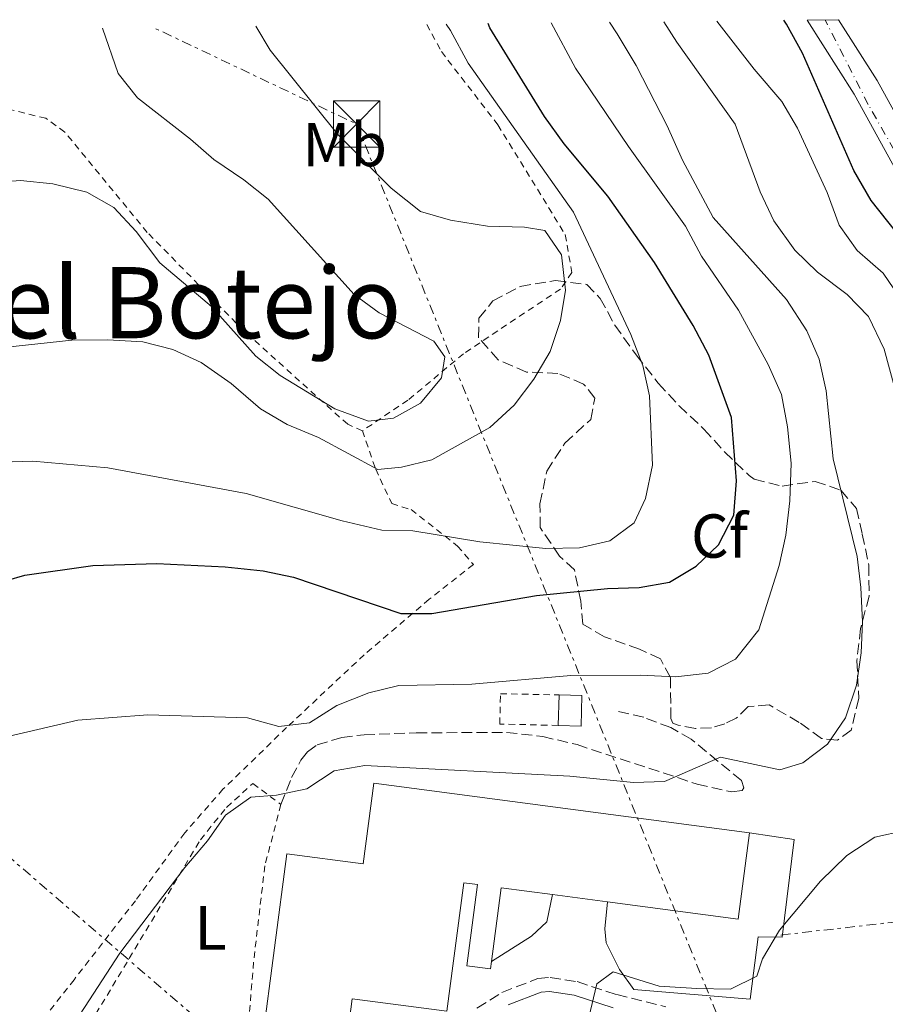
# Model space of a CAD drawing. Units: metres. Extents: x 576825 to 580267, y 4721918 to 4724270.
# Drawn here: x 579974 to 580113, y 4724110 to 4724268 of the extents above; entities that cross this region are included whole.
import ezdxf
from ezdxf.enums import TextEntityAlignment as Align

# ---------------------------------------------------------------- set-up
doc = ezdxf.new("R2010")
doc.units = ezdxf.units.M
doc.header["$MEASUREMENT"] = 0
for name, pattern in [('DGN Style 2', [1.7399219301090239, 1.043953158065414, -0.6959687720436097]), ('DGN Style 3', [2.435890702152634, 1.739921930109024, -0.6959687720436097]), ('DGN Style 4', [2.7856150101045474, 1.391937544087219, -0.6959687720436097, 0.001739921930109024, -0.6959687720436097]), ('DGN Style 7', [3.4798438602180486, 1.565929737098122, -0.6959687720436097, 0.5219765790327072, -0.6959687720436097])]:
    doc.linetypes.add(name, pattern=pattern)
for name, color, linetype, lineweight in [('Camino', 7, 'DGN Style 3', 0), ('Curva de nivel directora', 30, 'Continuous', 30), ('Curva de nivel intermedia', 30, 'Continuous', 0), ('Edificio', 1, 'Continuous', 13), ('Eje pista pavimentada', 7, 'DGN Style 4', 0), ('Etiqueta de uso rústico', 92, 'Continuous', 0), ('Etiqueta de zona arbolada', 92, 'Continuous', 0), ('Invernadero', 7, 'Continuous', 0), ('Línea  de muro-pared o tapia', 1, 'Continuous', 13), ('Línea de asfalto', 7, 'Continuous', 13), ('Línea eléctrica', 6, 'DGN Style 7', 0), ('Margen derecho', 7, 'Continuous', 0), ('Nave industrial', 1, 'Continuous', 13), ('pavimentado', 23, 'Continuous', 0), ('Senda', 7, 'DGN Style 3', 0), ('Tela metálica o alambrada', 7, 'DGN Style 2', 0), ('Texto de Área (paraje) menor', 7, 'Continuous', 0), ('Torre eléctrica', 7, 'Continuous', 0), ('Zona arbolada', 92, 'DGN Style 3', 0)]:
    doc.layers.add(name, color=color, linetype=linetype, lineweight=lineweight)
doc.styles.add('Style-Arial', font='arial.ttf')

# ---------------------------------------------------------------- blocks, each defined once
blk = doc.blocks.new('5TME')
at = {"layer": 'Invernadero', "color": 7, "linetype": 'Continuous', "lineweight": 0}
for p, q in [((-0.375, 0.375), (0.375, -0.375)), ((0.3723, 0.3776), (-0.3716, -0.3784))]:
    blk.add_line(p, q, dxfattribs=at)
at = {"layer": 'Invernadero', "color": 7, "linetype": 'Continuous', "lineweight": 0, "flags": 128}
blk.add_lwpolyline([(-0.375, -0.375), (0.375, -0.375), (0.375, 0.375), (-0.375, 0.375), (-0.3716, -0.3784)], dxfattribs=at)

msp = doc.modelspace()

# ---------------------------------------------------------------- linework, layer by layer
at = {"layer": 'Camino', "color": 7, "linetype": 'DGN Style 3', "lineweight": 0}
msp.add_polyline3d([(580047.3700000012, 4724108.870000001, 436.3399999999966), (580051.399999999, 4724111.430000001, 436.1000000000058), (580057.1900000003, 4724113.67, 435.6300000000046), (580059.1599999996, 4724113.84, 435.4700000000012), (580063.5599999984, 4724113.16, 435.1600000000037), (580069.9499999988, 4724111.07, 434.600000000006), (580077.859999999, 4724109.09, 433.929999999993)], dxfattribs=at)
at = {"layer": 'Curva de nivel directora', "color": 30, "linetype": 'Continuous', "lineweight": 30, "flags": 128}
for points, elevation in [([(580139.0499999993, 4724182.740000002), (580138.0799999993, 4724182.320000002), (580136.0900000001, 4724183.720000001), (580132.5299999993, 4724192.750000001), (580126.2599999997, 4724213.609999999), (580122.9000000001, 4724222.020000001), (580117.8299999986, 4724230.660000001), (580111.0000000001, 4724239.28), (580108.2199999995, 4724244.07), (580099.9099999992, 4724263.020000001), (580097.3299999997, 4724267.720000001), (580096.8800000005, 4724268.34)], 425), ([(579968.4200000003, 4724177.039999999), (579974.4100000004, 4724178.789999999), (579985.3799999985, 4724180.360000002), (579995.7099999995, 4724180.640000001), (580006.7400000001, 4724180.130000001), (580012.869999999, 4724179.460000004), (580017.7599999995, 4724178.440000001), (580035.089999999, 4724172.590000002), (580040.089999999, 4724172.600000001), (580057.0000000005, 4724175.470000001), (580068.4199999999, 4724176.600000001), (580073.5499999997, 4724176.76), (580078.4600000003, 4724177.660000001), (580082.7299999995, 4724180.230000001), (580086.3399999995, 4724183.670000001), (580088.8200000004, 4724188.460000001), (580089.2599999985, 4724194.020000001), (580088.4499999994, 4724204.210000004), (580084.7900000004, 4724214.300000002), (580082.249999999, 4724219.070000002), (580076.0099999984, 4724229.26), (580068.4800000002, 4724239.960000002), (580061.4399999996, 4724248.400000002), (580058.2799999989, 4724252.83), (580049.4500000001, 4724267.15), (580049.1799999995, 4724267.800000001)], 450)]:
    msp.add_lwpolyline(points, dxfattribs=dict(at, elevation=elevation))
at = {"layer": 'Curva de nivel intermedia', "color": 30, "linetype": 'Continuous', "lineweight": 0, "flags": 128}
for points, elevation in [([(580134.8000000003, 4724107.8), (580131.9900000007, 4724111.759999999), (580131.6599999999, 4724115.02), (580136.1100000001, 4724129.619999998), (580137.3500000006, 4724140.730000001), (580137.7500000007, 4724152.470000001), (580137.3300000007, 4724157.449999998), (580136.1000000011, 4724163.109999999), (580131.1400000014, 4724180.689999999), (580127.6900000002, 4724196.82), (580122.0300000008, 4724212.239999999), (580119.5899999999, 4724217.720000001), (580112.9100000013, 4724227.51), (580108.7200000002, 4724231.199999998), (580105.8300000001, 4724235.279999999), (580103.8699999999, 4724240.55), (580099.1100000012, 4724250.91), (580096.5600000008, 4724255.21), (580092.0900000005, 4724260.430000001), (580086.0900000012, 4724268.219999999)], 430), ([(579965.4400000006, 4724214.92), (579981.9899999999, 4724216.720000001), (579987.7099999997, 4724216.789999997), (579993.4299999997, 4724216.42), (579998.2799999999, 4724215.21), (580002.8600000021, 4724213.079999999), (580007.7100000001, 4724209.689999999), (580012.4500000009, 4724205.649999999), (580016.7500000015, 4724203.109999998), (580021.8000000007, 4724201.01), (580031.3600000006, 4724195.830000001), (580035.2000000007, 4724196.220000001), (580040.0599999999, 4724197.38), (580049.47, 4724202.61), (580053.3700000005, 4724206.210000001), (580056.5700000012, 4724210.439999999), (580059.1799999997, 4724214.859999998), (580060.8400000003, 4724219.859999998), (580061.6400000006, 4724224.800000001), (580061.0100000004, 4724230.46), (580058.3000000012, 4724234.430000001), (580055.04, 4724234.929999999), (580049.07, 4724235.099999999), (580043.0900000008, 4724236.06), (580038.2800000008, 4724237.460000001), (580033.5199999998, 4724241.23), (580024.920000001, 4724249.899999999), (580013.9999999999, 4724263.51), (580011.6700000009, 4724267.37)], 460.0000000000001), ([(579967.3200000004, 4724241.980000001), (579973.6799999995, 4724242.480000001), (579978.9099999998, 4724241.949999999), (579984.4000000017, 4724240.59), (579988.7600000004, 4724238.130000002), (579992.3400000011, 4724234.24), (579996.1800000012, 4724229.189999999), (580004.5000000005, 4724222.149999999), (580011.7000000001, 4724214.099999999), (580015.6000000003, 4724210.999999999), (580024.4299999992, 4724205.63), (580029.8800000009, 4724203.619999998), (580033.910000001, 4724204.119999998), (580038.2699999996, 4724206.550000001), (580041.6700000014, 4724210.619999998), (580042.1699999999, 4724214.029999999), (580040.4199999998, 4724216.570000002), (580031.5800000018, 4724221.100000001), (580027.5700000019, 4724224.079999999), (580013.6600000003, 4724239.470000001), (580009.7599999999, 4724242.600000001), (580004.9000000005, 4724245.869999999), (580001.1500000021, 4724249.17), (579992.5500000011, 4724255.829999999), (579989.4599999998, 4724259.759999999), (579986.9200000007, 4724267.090000001)], 465.0000000000001), ([(579970.670000001, 4724197.029999998), (579975.6700000011, 4724197.189999999), (579987.7600000012, 4724196.11), (580010.1100000007, 4724191.970000001), (580025.6200000006, 4724187.55), (580031.9999999999, 4724186.05), (580037, 4724185.949999999), (580047.8499999995, 4724184.149999999), (580058.4600000001, 4724183.079999999), (580063.9299999995, 4724183.199999999), (580068.810000001, 4724184.310000001), (580072.7600000006, 4724187.199999998), (580074.5900000012, 4724191.17), (580075.6999999998, 4724196.51), (580075.2199999993, 4724207.739999999), (580074.1399999997, 4724212.619999999), (580072.2100000008, 4724217.619999999), (580062.9600000016, 4724237.390000001), (580045.9600000008, 4724261.42), (580043.0799999996, 4724266.67), (580042.4200000003, 4724267.720000001)], 455), ([(580092.8400000016, 4724169.970000001), (580096.1699999997, 4724180.34), (580097.2000000001, 4724185.23), (580097.8700000006, 4724190.789999999), (580098.0600000006, 4724196.850000001), (580097.4700000006, 4724202.699999999), (580096.5200000006, 4724207.960000001), (580094.3900000005, 4724212.769999999), (580089.6100000016, 4724221.550000001), (580083.6200000013, 4724230.289999999), (580081.0500000009, 4724235.09), (580071.8200000018, 4724247.990000002), (580063.2900000003, 4724260.640000001), (580059.3499999995, 4724267.910000001)], 445), ([(580073.0800000002, 4724261.029999998), (580070.0100000014, 4724266.17), (580068.7400000017, 4724268.020000001)], 440), ([(580116.0000000002, 4724204.55), (580113.1100000001, 4724215.259999999), (580110.5799999998, 4724220.509999999), (580107.0999999996, 4724224.099999999), (580102.360000001, 4724227.659999999), (580098.6799999997, 4724231.24), (580095.3100000013, 4724235.95), (580093.0899999996, 4724240.680000001), (580089.0400000017, 4724251.550000002), (580079.6100000015, 4724264.8), (580077.5500000007, 4724268.119999998)], 435.0000000000001), ([(579978.3200000019, 4724100.199999998), (579989.7200000014, 4724117.779999998), (580000.22, 4724131.58), (580003.8700000001, 4724135.869999999), (580006.7699999991, 4724140.039999999), (580010.8799999997, 4724142.92), (580015.0199999993, 4724143.25), (580019.9099999998, 4724144.279999998), (580024.3399999999, 4724147.169999998), (580029.2599999995, 4724148.069999999), (580062.3700000015, 4724146.349999998), (580072.6399999999, 4724145.3), (580077.6600000003, 4724145.460000001), (580086.6700000003, 4724149.42), (580096.2300000022, 4724147.359999998), (580099.9600000005, 4724148.489999999), (580103.9600000015, 4724151.489999999), (580106.8400000005, 4724155.759999998), (580108.6100000007, 4724161.029999998), (580109.4100000008, 4724166.259999999), (580109.5899999996, 4724171.259999999), (580109.3300000004, 4724176.81), (580108.7500000015, 4724181.779999998), (580104.8800000001, 4724197.569999999), (580103.7100000011, 4724208.550000001), (580102.6100000015, 4724213.660000001), (580100.5900000008, 4724218.23), (580097.3099999996, 4724223.27), (580085.51, 4724236.529999998), (580080.5599999991, 4724245.779999998), (580078.0800000003, 4724251.33), (580073.0800000002, 4724261.029999998)], 440), ([(579971.6299999999, 4724152.720000001), (579982.950000001, 4724155.369999999), (579994.2200000008, 4724156.21), (580010.3299999997, 4724155.759999998), (580015.3800000013, 4724154.34), (580020.3400000011, 4724154.96), (580024.7600000001, 4724157.720000001), (580029.9099999999, 4724159.8), (580034.7800000004, 4724160.939999999), (580046.5599999998, 4724161.189999999), (580062.5300000003, 4724162.569999998), (580073.7599999999, 4724162.66), (580079.4300000004, 4724162.380000001), (580084.7000000009, 4724162.939999999), (580089.1199999999, 4724165.230000001), (580092.8400000016, 4724169.970000001)], 445), ([(580065.4300000014, 4724107.369999999), (580066.7400000013, 4724112.82), (580069.3300000018, 4724114.77), (580076.7599999993, 4724112.42), (580082.8800000015, 4724112.029999999), (580088.2999999997, 4724111.949999998), (580092.5199999996, 4724114.07), (580093.4699999995, 4724116.84), (580096.220000001, 4724121.459999999), (580102.8000000014, 4724129.37), (580107.0700000006, 4724133.529999999), (580111.5700000001, 4724136.489999998), (580116.4900000019, 4724137.539999999)], 435.0000000000001)]:
    msp.add_lwpolyline(points, dxfattribs=dict(at, elevation=elevation))
at = {"layer": 'Edificio', "color": 1, "linetype": 'Continuous', "lineweight": 13, "elevation": 445.5399999999936, "flags": 128}
msp.add_lwpolyline([(580064.3099999996, 4724159.350000001), (580064.1699999999, 4724154.42), (580060.4800000004, 4724154.52), (580060.6200000001, 4724159.449999999), (580064.3099999996, 4724159.350000001)], close=True, dxfattribs=at)
at = {"layer": 'Edificio', "color": 51, "linetype": 'Continuous', "lineweight": 13, "elevation": 445.5399999999936, "flags": 128}
for points in [[(580060.6200000001, 4724159.449999999), (580064.3099999996, 4724159.350000001), (580064.1699999999, 4724154.42), (580060.4800000004, 4724154.52)], [(580060.4800000004, 4724154.52), (580060.6200000001, 4724159.449999999)]]:
    msp.add_lwpolyline(points, dxfattribs=at)
at = {"layer": 'Eje pista pavimentada', "color": 7, "linetype": 'DGN Style 4', "lineweight": 0}
msp.add_polyline3d([(580246.2699999987, 4723720.210000001, 435.1499999999942), (580241.1799999992, 4723731.480000001, 435.0299999999989), (580234.9099999996, 4723759.250000001, 434.6699999999984), (580223.0799999988, 4723821.34, 433.3500000000058), (580214.7199999992, 4723868.080000003, 432.1300000000046), (580211.4800000004, 4723893.25, 431.5200000000042), (580213.8000000005, 4723912.790000002, 431.1399999999995), (580200.7899999997, 4723943.250000001, 429.9900000000052), (580184.8199999991, 4723976.560000001, 429.979999999996), (580170.8799999984, 4724010.750000001, 428.7400000000054), (580152.2800000017, 4724048.190000001, 426.8999999999943), (580148.8399999995, 4724061.010000001, 426.6900000000024), (580144.1900000003, 4724097.290000003, 426.7100000000065), (580144.6599999998, 4724110.550000002, 426.7200000000012), (580148.8399999995, 4724144.5, 425.8099999999976), (580131.4400000008, 4724210.12, 424.6000000000058), (580126.0899999999, 4724227.330000001, 424.2299999999959), (580110.5199999996, 4724254.770000001, 423.7500000000001), (580103.5700000003, 4724268.410000001, 423.8600000000006)], dxfattribs=at)
at = {"layer": 'Línea  de muro-pared o tapia', "color": 1, "linetype": 'Continuous', "lineweight": 13}
for points in [[(580091.3499999996, 4724137.210000001, 437.7299999999959), (580098.5599999996, 4724136.119999999, 437.4900000000052), (580096.6399999997, 4724120.359999999, 437.25), (580092.7400000002, 4724120.41, 437.2200000000012), (580091.4400000004, 4724110.34, 436.9400000000023), (580072.6799999997, 4724111.880000001, 437.179999999993), (580070.3799999999, 4724115.15, 437.2100000000065), (580068.2000000002, 4724119.42, 437.2200000000012), (580068.0199999996, 4724121.689999999, 437.25), (580068.4400000004, 4724126.050000001, 437.3300000000018)], [(580059.5700000003, 4724127.220000001, 438.1199999999953), (580058.6399999997, 4724122.82, 438), (580056.1500000004, 4724120.52, 438.0399999999936), (580049.7300000004, 4724116.430000001, 438.2799999999989)]]:
    msp.add_polyline3d(points, dxfattribs=at)
at = {"layer": 'Línea de asfalto', "color": 7, "linetype": 'Continuous', "lineweight": 13}
for points in [[(580100.6800000003, 4724268.380000004, 423.8699999999955), (580108.2799999999, 4724256.42, 423.7100000000063), (580117.4200000018, 4724239.790000002, 423.9900000000052), (580122.8799999978, 4724229.250000001, 424.1399999999995), (580124.9799999989, 4724224.310000001, 424.3000000000029), (580128.780000001, 4724212.84, 424.5800000000018), (580137.8400000001, 4724180.430000001, 424.850000000006), (580142.3599999996, 4724164.949999999, 425.2499999999999), (580145.6299999976, 4724152.060000001, 425.5700000000071)], [(580105.7299999995, 4724268.440000001, 423.8399999999966), (580111.9699999979, 4724258.61, 423.7100000000063), (580121.1999999993, 4724241.810000001, 423.9900000000052), (580126.7600000004, 4724231.080000003, 424.1399999999995), (580129, 4724225.830000001, 424.3000000000029), (580132.8899999993, 4724214.09, 424.5800000000018), (580141.9699999986, 4724181.61, 424.850000000006), (580146.4999999992, 4724166.08, 425.2499999999999), (580150.5399999982, 4724150.160000001, 425.6399999999995), (580151.2299999989, 4724145.920000001, 425.7599999999949), (580151.2699999991, 4724143.260000002, 425.8399999999965), (580146.5100000004, 4724113.170000002, 426.7100000000065), (580145.7699999984, 4724105.030000002, 426.75), (580145.7699999984, 4724101.080000001, 426.7100000000065), (580146.010000002, 4724097.440000001, 426.7100000000065), (580150.4699999989, 4724063.760000001, 426.6699999999984), (580152.409999999, 4724054.37, 426.75), (580154.4499999997, 4724048.920000001, 426.8999999999943), (580160.9299999997, 4724035.49, 427.5399999999936), (580172.2699999987, 4724013.450000001, 428.6600000000035)]]:
    msp.add_polyline3d(points, dxfattribs=at)
at = {"layer": 'Línea eléctrica', "color": 6, "linetype": 'DGN Style 7', "lineweight": 0, "extrusion": (0.06859426365691201, -0.1142584870466804, 0.9910801305299031), "elevation": -499544.0663741889, "flags": 128}
msp.add_lwpolyline([(2928888.614291681, 3718227.246402973), (2928922.970738328, 3718447.480463855), (2928902.861582448, 3718478.02058746)], dxfattribs=at)
at = {"layer": 'Línea eléctrica', "color": 6, "linetype": 'DGN Style 7', "lineweight": 0}
for points in [[(580244.0200000008, 4723914.640000001, 430.5399999999936), (580190.1100000005, 4723949.400000001, 430.8800000000047), (580130.0231702165, 4723998.550523944, 433.0831000000035), (580099.2899999982, 4724023.689999999, 434.2100000000065), (579818.469999999, 4724265.179999999, 480.1000000000058)], [(580096.4200000028, 4724120.689999999, 434.8899999999995), (580128.1299999988, 4724124.3, 431.7599999999948), (580190.1200000015, 4724130.790000001, 415.570000000007), (580241.1399999995, 4724163.930000001, 420.25)]]:
    msp.add_polyline3d(points, dxfattribs=at)
at = {"layer": 'Margen derecho', "color": 7, "linetype": 'Continuous', "lineweight": 0}
msp.add_polyline3d([(580052.4200000004, 4724109.410000003, 436.1000000000058), (580057.7100000011, 4724111.460000002, 435.6300000000046), (580059.0900000002, 4724111.58, 435.4700000000012), (580063.0399999976, 4724110.960000001, 435.1600000000037), (580069.3299999974, 4724108.910000001, 434.600000000006)], dxfattribs=at)
at = {"layer": 'Nave industrial', "color": 1, "linetype": 'Continuous', "lineweight": 13, "extrusion": (-0.03225042245480518, -0.01796613382496036, 0.9993183318076729), "elevation": -103141.0236854707, "flags": 128}
msp.add_lwpolyline([(-3844653.319320678, 2803922.490376798), (-3844642.036926116, 2803914.093182446), (-3844654.719469171, 2803897.027916505)], dxfattribs=at)
at = {"layer": 'Nave industrial', "color": 1, "linetype": 'Continuous', "lineweight": 13, "extrusion": (-0.03396230041672593, -0.0282841113158199, 0.9990228081467801), "elevation": -152877.5882240491, "flags": 128}
msp.add_lwpolyline([(-3258903.721728077, 3465547.902608036), (-3258909.859347871, 3465542.246193688), (-3258901.727557701, 3465533.422187306)], dxfattribs=at)
at = {"layer": 'Nave industrial', "color": 1, "linetype": 'Continuous', "lineweight": 13, "extrusion": (-0.02990550650057906, 0.003944694769481545, 0.9995449464952137), "elevation": 1728.804133459595, "flags": 128}
msp.add_lwpolyline([(-4759414.158295195, -42666.2269011914), (-4759414.158295194, -42675.1778061738)], dxfattribs=at)
at = {"layer": 'Nave industrial', "color": 1, "linetype": 'Continuous', "lineweight": 13}
msp.add_polyline3d([(580091.3499999996, 4724137.210000001, 441.9499999999971), (580089.5099999999, 4724123.27, 441.6399999999995), (580068.4400000004, 4724126.050000001, 441.0099999999948), (580059.5700000003, 4724127.220000001, 440.7400000000052), (580051.2999999998, 4724128.32, 440.4900000000052), (580049.7300000004, 4724116.430000001, 440.1000000000058), (580049.5599999996, 4724115.210000001, 440.0599999999977), (580045.7100000001, 4724115.720000001, 440.0599999999977), (580047.4400000004, 4724128.83, 440.4900000000052), (580045.2400000002, 4724129.119999999, 440.4900000000052), (580042.5099999999, 4724108.380000001, 439.820000000007), (580027.2300000004, 4724110.4, 441.7899999999936), (580025.5899999999, 4724097.930000001, 441.75), (580014.1100000005, 4724099.439999999, 441.75), (580014.6100000005, 4724103.189999999, 441.679999999993), (580012.6799999997, 4724103.439999999, 441.679999999993), (580016.6900000004, 4724133.82, 441.6000000000058), (580029.0199999996, 4724132.189999999, 441.6000000000058), (580030.7400000002, 4724145.220000001, 441.6000000000058)], close=True, dxfattribs=at)
msp.add_polyline3d([(580049.7300000004, 4724116.430000001, 440.1000000000058), (580049.5599999996, 4724115.210000001, 440.0599999999977), (580045.7100000001, 4724115.720000001, 440.0599999999977), (580047.4400000004, 4724128.83, 440.4900000000052), (580045.2400000002, 4724129.119999999, 440.4900000000052), (580042.5099999999, 4724108.380000001, 439.820000000007), (580027.2300000004, 4724110.4, 441.7899999999936), (580025.5899999999, 4724097.930000001, 441.75), (580014.1100000005, 4724099.439999999, 441.75), (580014.6100000005, 4724103.189999999, 441.679999999993), (580012.6799999997, 4724103.439999999, 441.679999999993), (580016.6900000004, 4724133.82, 441.6000000000058), (580029.0199999996, 4724132.189999999, 441.6000000000058), (580030.7400000002, 4724145.220000001, 441.6000000000058), (580091.3499999996, 4724137.210000001, 441.9499999999971)], dxfattribs=at)
at = {"layer": 'pavimentado', "color": 23, "linetype": 'Continuous', "lineweight": 0}
msp.add_polyline3d([(580117.4200000024, 4724239.790000002, 423.9900000000052), (580108.2800000004, 4724256.42, 423.7100000000065), (580100.6800000007, 4724268.380000002, 423.8699999999953), (580105.73, 4724268.439999999, 423.8399999999965), (580111.9699999985, 4724258.609999999, 423.7100000000065), (580121.1999999997, 4724241.81, 423.9900000000052)], dxfattribs=at)
at = {"layer": 'Senda', "color": 7, "linetype": 'DGN Style 3', "lineweight": 0}
msp.add_polyline3d([(580015.7199999989, 4724141.76, 440.5200000000042), (580017.4499999988, 4724146.12, 441.1499999999943), (580018.9400000019, 4724148.9, 441.3500000000058), (580020.0100000004, 4724150.240000002, 441.6600000000035), (580021.5700000006, 4724151.400000002, 441.8600000000006), (580025.5500000013, 4724152.58, 441.8999999999943), (580029.1400000011, 4724153.020000001, 441.9799999999959), (580037.57, 4724153.320000002, 442.2599999999948), (580052.1200000009, 4724153.4, 442.6900000000024), (580057.9899999984, 4724152.730000001, 442.6100000000006), (580063.5300000015, 4724151.42, 442.1399999999994), (580082.8900000005, 4724145.050000002, 439.4900000000054), (580088.5299999998, 4724143.790000001, 438.8600000000007), (580090.1999999996, 4724144.01, 438.8200000000071), (580090.4400000009, 4724144.45, 438.8200000000071), (580090.0799999988, 4724145.630000001, 438.8600000000007), (580081.9600000007, 4724152.290000002, 441.5899999999966), (580078.6399999993, 4724154.170000001, 442.1399999999994), (580074.2800000005, 4724155.840000001, 443.0099999999948), (580069.5799999977, 4724156.920000001, 443.3999999999942)], dxfattribs=at)
at = {"layer": 'Tela metálica o alambrada', "color": 7, "linetype": 'DGN Style 2', "lineweight": 0}
for points in [[(580039.29, 4724267.689999999, 456.9100000000035), (580041.6299999999, 4724263.279999999, 457.1699999999983), (580050.75, 4724251.460000001, 457.8000000000029), (580061.6200000001, 4724233.74, 459.7700000000041), (580062.6799999997, 4724227.640000001, 460.25), (580060.8399999999, 4724224.960000001, 460.9600000000065), (580045.1900000004, 4724214.51, 463.0899999999965), (580036.2100000001, 4724207, 464.1100000000006), (580028.8799999999, 4724202.08, 464.3500000000058)], [(580028.8799999999, 4724202.08, 464.3500000000058), (580026.5, 4724203.130000001, 464.3500000000058), (580009.7400000002, 4724218.210000001, 465.5299999999989), (579994.1600000003, 4724234.100000001, 467.1100000000006), (579980.8499999996, 4724250.300000001, 467.429999999993), (579977.7599999999, 4724252.529999999, 467.820000000007), (579957.6799999997, 4724257.41, 470.8999999999942), (579924.8600000005, 4724263.91, 478.9400000000023), (579905.0899999999, 4724266.17, 485.1399999999995)], [(580028.8799999999, 4724202.08, 464.3500000000058), (580031.0199999996, 4724195.890000001, 460.7200000000012), (580033.6100000005, 4724190.350000001, 457.4100000000035), (580036.7300000004, 4724189.350000001, 456.2200000000012), (580044.2400000002, 4724183.480000001, 453.9400000000023), (580046.79, 4724180.5, 452.8699999999953), (580039.6600000003, 4724174.890000001, 451.3300000000018), (580029.1699999999, 4724165.939999999, 448.6499999999942), (580016.6500000004, 4724154.189999999, 445.8899999999995), (580006.3700000001, 4724144.210000001, 444.1100000000006), (580000.1900000004, 4724137.180000001, 443.3999999999942), (579992.2400000002, 4724126.230000001, 442.6900000000023), (579982.3399999999, 4724113.480000001, 442.4600000000065), (579974.2300000004, 4724103.230000001, 443.2899999999936), (579968.6500000004, 4724095.609999999, 444.9400000000023)], [(580060.4800000004, 4724154.52, 444.2400000000052), (580051.0599999996, 4724154.75, 444.4700000000012), (580051.1500000004, 4724159.630000001, 444.4700000000012), (580060.6200000001, 4724159.449999999, 444.4700000000012)], [(579985.8700000001, 4724107.960000001, 438.8999999999942), (580002.7300000004, 4724136.07, 439.8099999999977), (580006.9500000002, 4724141.300000001, 440.2799999999989), (580011.2000000002, 4724145.15, 440.6000000000058), (580015.7199999997, 4724141.76, 440.3600000000006), (580013.1299999999, 4724131.859999999, 439.8099999999977), (580011.3099999996, 4724116.310000001, 439.179999999993), (580010.1100000005, 4724101.600000001, 438.8600000000006), (580009.3799999999, 4724100.850000001, 438.8999999999942), (580003.0099999999, 4724097.52, 438.8999999999942)]]:
    msp.add_polyline3d(points, dxfattribs=at)
at = {"layer": 'Zona arbolada', "color": 92, "linetype": 'DGN Style 3', "lineweight": 0}
msp.add_polyline3d([(580092.0999999996, 4724194.279999999, 458.5500000000029), (580096.6500000004, 4724193.15, 457.4400000000023), (580101.9600000001, 4724193.91, 456.4199999999983), (580106.1200000001, 4724192.480000001, 454.7599999999948), (580108.6200000001, 4724189.550000001, 453.9700000000012), (580109.5599999996, 4724185.42, 452.8699999999953), (580110.6100000005, 4724180.4, 452.2400000000052), (580110.6600000003, 4724175.41, 451.820000000007), (580109.2999999998, 4724170.15, 450.7700000000041), (580108.6799999997, 4724164.99, 450.2100000000065), (580109, 4724158.880000001, 450.1100000000006), (580107.7800000003, 4724153.74, 450.1100000000006), (580105.54, 4724152.130000001, 450.1100000000006), (580102.9699999997, 4724152.4, 450.1100000000006), (580099.3899999997, 4724155.02, 450.1100000000006), (580094.5199999996, 4724157.82, 450.1100000000006), (580091.1699999999, 4724157.58, 450.0299999999989), (580089.2199999997, 4724155.680000001, 449.8699999999953), (580087.3600000005, 4724154.77, 449.8699999999953), (580085.2000000002, 4724154.15, 449.8699999999953), (580082.6299999999, 4724154.02, 449.8699999999953), (580079.8600000005, 4724154.58, 449.8699999999953), (580078.9699999997, 4724154.859999999, 449.9499999999971), (580078.6699999999, 4724155.65, 450.6600000000035), (580078.5899999999, 4724162.26, 451.7599999999948), (580076.9699999997, 4724165.289999999, 452.4700000000012), (580073.5999999996, 4724166.83, 452.9499999999971), (580067.9500000002, 4724168.83, 453.4199999999983), (580064.4800000004, 4724170.859999999, 453.5), (580064.1299999999, 4724174.600000001, 454.3699999999953), (580063.0899999999, 4724179.619999999, 455.0800000000018), (580060.6900000004, 4724181.859999999, 455.9400000000023), (580057.5800000001, 4724186.449999999, 457.679999999993), (580057.5300000003, 4724190.300000001, 459.2599999999948), (580058.6500000004, 4724195.539999999, 460.5200000000041), (580061.5499999998, 4724200.109999999, 461.6199999999953), (580065.7400000002, 4724203.91, 463.9100000000035), (580066.3899999997, 4724207.369999999, 465.0200000000041), (580064.5899999999, 4724209.619999999, 464.9400000000023), (580060.4299999997, 4724211.34, 464.8600000000006), (580055.3899999997, 4724211.57, 464.8600000000006), (580050.7999999998, 4724213.539999999, 464.8600000000006), (580047.6299999999, 4724217.100000001, 464.8600000000006), (580047.6900000004, 4724220.26, 464.8600000000006), (580049.9299999997, 4724223.050000001, 464.8600000000006), (580054.3399999999, 4724225.390000001, 464.7100000000065), (580060.04, 4724226.33, 464.6999999999971), (580065.0800000001, 4724225.699999999, 464.4600000000065), (580067.2800000003, 4724223.460000001, 463.5200000000041), (580069.5999999996, 4724219.119999999, 462.6000000000058), (580073.0599999996, 4724214.33, 462.3099999999977), (580076.6200000001, 4724209.77, 461.5399999999936), (580079.9900000002, 4724206.100000001, 461.1000000000058), (580084.0099999999, 4724202.359999999, 460.4400000000023), (580087.3499999996, 4724198.66, 460.0899999999965), (580091.2999999998, 4724194.84, 458.7700000000041)], close=True, dxfattribs=at)
msp.add_polyline3d([(580096.6500000004, 4724193.15, 457.4400000000023), (580101.9600000001, 4724193.91, 456.4199999999983), (580106.1200000001, 4724192.480000001, 454.7599999999948), (580108.6200000001, 4724189.550000001, 453.9700000000012), (580109.5599999996, 4724185.42, 452.8699999999953), (580110.6100000005, 4724180.4, 452.2400000000052), (580110.6600000003, 4724175.41, 451.820000000007), (580109.2999999998, 4724170.15, 450.7700000000041), (580108.6799999997, 4724164.99, 450.2100000000065), (580109, 4724158.880000001, 450.1100000000006), (580107.7800000003, 4724153.74, 450.1100000000006), (580105.54, 4724152.130000001, 450.1100000000006), (580102.9699999997, 4724152.4, 450.1100000000006), (580099.3899999997, 4724155.02, 450.1100000000006), (580094.5199999996, 4724157.82, 450.1100000000006), (580091.1699999999, 4724157.58, 450.0299999999989), (580089.2199999997, 4724155.680000001, 449.8699999999953), (580087.3600000005, 4724154.77, 449.8699999999953), (580085.2000000002, 4724154.15, 449.8699999999953), (580082.6299999999, 4724154.02, 449.8699999999953), (580079.8600000005, 4724154.58, 449.8699999999953), (580078.9699999997, 4724154.859999999, 449.9499999999971), (580078.6699999999, 4724155.65, 450.6600000000035), (580078.5899999999, 4724162.26, 451.7599999999948), (580076.9699999997, 4724165.289999999, 452.4700000000012), (580073.5999999996, 4724166.83, 452.9499999999971), (580067.9500000002, 4724168.83, 453.4199999999983), (580064.4800000004, 4724170.859999999, 453.5), (580064.1299999999, 4724174.600000001, 454.3699999999953), (580063.0899999999, 4724179.619999999, 455.0800000000018), (580060.6900000004, 4724181.859999999, 455.9400000000023), (580057.5800000001, 4724186.449999999, 457.679999999993), (580057.5300000003, 4724190.300000001, 459.2599999999948), (580058.6500000004, 4724195.539999999, 460.5200000000041), (580061.5499999998, 4724200.109999999, 461.6199999999953), (580065.7400000002, 4724203.91, 463.9100000000035), (580066.3899999997, 4724207.369999999, 465.0200000000041), (580064.5899999999, 4724209.619999999, 464.9400000000023), (580060.4299999997, 4724211.34, 464.8600000000006), (580055.3899999997, 4724211.57, 464.8600000000006), (580050.7999999998, 4724213.539999999, 464.8600000000006), (580047.6299999999, 4724217.100000001, 464.8600000000006), (580047.6900000004, 4724220.26, 464.8600000000006), (580049.9299999997, 4724223.050000001, 464.8600000000006), (580054.3399999999, 4724225.390000001, 464.7100000000065), (580060.04, 4724226.33, 464.6999999999971), (580065.0800000001, 4724225.699999999, 464.4600000000065), (580067.2800000003, 4724223.460000001, 463.5200000000041), (580069.5999999996, 4724219.119999999, 462.6000000000058), (580073.0599999996, 4724214.33, 462.3099999999977), (580076.6200000001, 4724209.77, 461.5399999999936), (580079.9900000002, 4724206.100000001, 461.1000000000058), (580084.0099999999, 4724202.359999999, 460.4400000000023), (580087.3499999996, 4724198.66, 460.0899999999965), (580091.2999999998, 4724194.84, 458.7700000000041), (580092.0999999996, 4724194.279999999, 458.5500000000029), (580096.6500000004, 4724193.15, 457.4400000000023)], dxfattribs=at)

# ---------------------------------------------------------------- block references
at = {"layer": 'Torre eléctrica', "color": 7, "linetype": 'Continuous', "lineweight": 0, "xscale": 10, "yscale": 10, "zscale": 10}
msp.add_blockref('5TME', (580027.9400000012, 4724251.59, 459.2799999999989), dxfattribs=at)

# ---------------------------------------------------------------- texts
at = {"layer": 'Etiqueta de uso rústico', "color": 92, "linetype": 'Continuous', "lineweight": 0, "style": 'Style-Arial'}
for s, p in [('Mb', (580026.0202462424, 4724248.28001, 460.4499999999971)), ('L', (580004.3714203801, 4724121.850010002, 439.4499999999971))]:
    msp.add_text(s, height=7.000000000000002, dxfattribs=at).set_placement(p, align=Align.MIDDLE_CENTER)
at = {"layer": 'Etiqueta de zona arbolada', "color": 92, "linetype": 'Continuous', "lineweight": 0, "style": 'Style-Arial'}
msp.add_text('Cf', height=7.000000000000002, dxfattribs=at).set_placement((580086.5194962409, 4724185.090010001, 450.8699999999953), align=Align.MIDDLE_CENTER)
at = {"layer": 'Texto de Área (paraje) menor', "color": 7, "linetype": 'Continuous', "lineweight": 0, "style": 'Style-Arial'}
msp.add_text('Finca del Botejo', height=11.5, dxfattribs=at).set_placement((579976.4143174005, 4724222.760010001, 463.6300000000047), align=Align.MIDDLE_CENTER)

doc.saveas('drawing.dxf')
